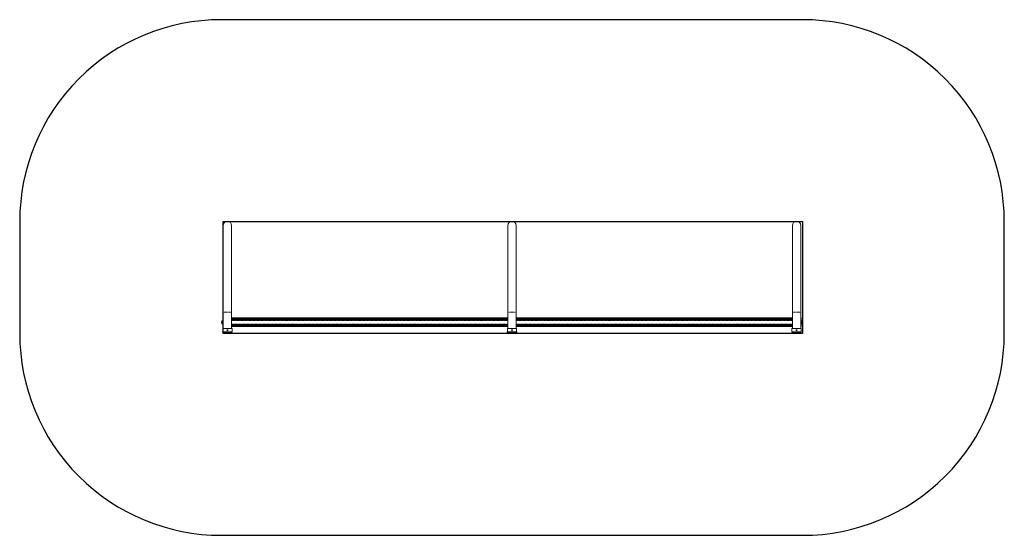
# Model space of a CAD drawing. Extents: x 812 to 1222, y 1386 to 1600.
import ezdxf

# ---------------------------------------------------------------- set-up
doc = ezdxf.new("R2010")
doc.units = 0
doc.header["$LTSCALE"] = 0.125
doc.header["$MEASUREMENT"] = 0
doc.linetypes.add('PHANTOM', pattern=[0.5, 0.25, -0.05, 0.05, -0.05, 0.05, -0.05])
doc.layers.get('0').update_dxf_attribs({"linetype": 'CONTINUOUS'})
doc.layers.add('CONSTRUCTION', color=7, linetype='CONTINUOUS')

msp = doc.modelspace()

# ---------------------------------------------------------------- linework, layer by layer
at = {"linetype": 'Continuous', "lineweight": 15}
for p, q in [((896.66, 1514.54), (896.66, 1478.54)), ((900.16, 1478.54), (900.16, 1514.54)), ((1015.16, 1514.54), (1015.16, 1478.54)), ((1018.66, 1478.54), (1018.66, 1514.54)), ((1133.66, 1514.54), (1133.66, 1478.54)), ((1137.16, 1478.54), (1137.16, 1514.54)), ((896.54, 1475.93), (896.54, 1476.01)), ((896.66, 1478.54), (896.66, 1471.67)), ((900.16, 1471.67), (900.16, 1478.54)), ((900.31, 1476.07), (1015.16, 1476.07)), ((1015.16, 1478.54), (1015.16, 1471.67)), ((1018.66, 1471.67), (1018.66, 1478.54)), ((1018.66, 1476.07), (1133.51, 1476.07)), ((1133.66, 1478.54), (1133.66, 1471.67)), ((1137.16, 1471.67), (1137.16, 1478.54)), ((1137.29, 1476.01), (1137.29, 1475.93)), ((896.04, 1473.83), (896.04, 1474.76)), ((896.04, 1473.83), (896.04, 1474.76)), ((896.54, 1475.89), (896.54, 1475.93)), ((896.54, 1475.89), (896.54, 1475.79)), ((896.54, 1475.48), (896.54, 1475.79)), ((896.54, 1473.11), (896.54, 1475.48)), ((896.54, 1472.79), (896.54, 1473.11)), ((896.54, 1472.79), (896.54, 1472.7)), ((896.54, 1472.66), (896.54, 1472.7)), ((896.54, 1472.58), (896.54, 1472.66)), ((900.16, 1475.95), (1015.16, 1475.95)), ((900.16, 1475.73), (1015.16, 1475.73)), ((900.16, 1475.29), (1015.16, 1475.29)), ((1015.16, 1473.29), (900.16, 1473.29)), ((900.16, 1472.86), (1015.16, 1472.86)), ((900.16, 1472.64), (1015.16, 1472.64)), ((900.31, 1472.52), (1015.16, 1472.52)), ((1018.66, 1475.95), (1133.66, 1475.95)), ((1018.66, 1475.73), (1133.66, 1475.73)), ((1018.66, 1475.29), (1133.66, 1475.29)), ((1133.66, 1473.29), (1018.66, 1473.29)), ((1018.66, 1472.86), (1133.66, 1472.86)), ((1018.66, 1472.64), (1133.66, 1472.64)), ((1018.66, 1472.52), (1133.51, 1472.52)), ((1137.29, 1475.93), (1137.29, 1475.89)), ((1137.29, 1475.79), (1137.29, 1475.89)), ((1137.29, 1475.79), (1137.29, 1475.48)), ((1137.29, 1475.48), (1137.29, 1473.11)), ((1137.29, 1473.11), (1137.29, 1472.79)), ((1137.29, 1472.7), (1137.29, 1472.79)), ((1137.29, 1472.7), (1137.29, 1472.66)), ((1137.29, 1472.66), (1137.29, 1472.58)), ((1137.79, 1474.76), (1137.79, 1473.9)), ((1137.79, 1473.93), (1137.79, 1474.76)), ((1137.79, 1473.93), (1137.79, 1473.83)), ((1137.79, 1473.9), (1137.79, 1473.83)), ((896.43, 1470.26), (896.43, 1470.18)), ((896.46, 1470.29), (900.36, 1470.29)), ((898.41, 1470.15), (896.46, 1470.15)), ((896.5, 1471.67), (898.41, 1471.67)), ((896.5, 1471.67), (896.5, 1470.29)), ((898.41, 1471.67), (900.32, 1471.67)), ((900.36, 1470.15), (898.41, 1470.15)), ((900.32, 1470.29), (900.32, 1471.67)), ((900.39, 1470.18), (900.39, 1470.26)), ((1014.93, 1470.26), (1014.93, 1470.18)), ((1014.96, 1470.29), (1018.86, 1470.29)), ((1016.91, 1470.15), (1014.96, 1470.15)), ((1015, 1471.67), (1016.91, 1471.67)), ((1015, 1471.67), (1015, 1470.29)), ((1016.91, 1471.67), (1018.82, 1471.67)), ((1018.86, 1470.15), (1016.91, 1470.15)), ((1018.82, 1470.29), (1018.82, 1471.67)), ((1018.89, 1470.18), (1018.89, 1470.26)), ((1133.43, 1470.26), (1133.43, 1470.18)), ((1133.46, 1470.29), (1137.36, 1470.29)), ((1135.41, 1470.15), (1133.46, 1470.15)), ((1133.5, 1471.67), (1135.41, 1471.67)), ((1133.5, 1471.67), (1133.5, 1470.29)), ((1135.41, 1471.67), (1137.32, 1471.67)), ((1137.36, 1470.15), (1135.41, 1470.15)), ((1137.32, 1470.29), (1137.32, 1471.67)), ((1137.39, 1470.18), (1137.39, 1470.26))]:
    msp.add_line(p, q, dxfattribs=at)
at = {"linetype": 'PHANTOM', "lineweight": 0}
for p, q in [((900.16, 1478.54), (896.66, 1478.54)), ((1018.66, 1478.54), (1015.16, 1478.54)), ((1137.16, 1478.54), (1133.66, 1478.54)), ((896.66, 1475.48), (896.54, 1475.48)), ((896.54, 1473.11), (896.66, 1473.11)), ((900.16, 1475.88), (1015.16, 1475.88)), ((900.16, 1475.8), (1015.16, 1475.8)), ((900.16, 1475.48), (1015.16, 1475.48)), ((1015.16, 1475.04), (900.16, 1475.04)), ((900.16, 1473.54), (1015.16, 1473.54)), ((900.16, 1473.11), (1015.16, 1473.11)), ((900.16, 1472.79), (1015.16, 1472.79)), ((900.16, 1472.71), (1015.16, 1472.71)), ((1018.66, 1475.88), (1133.66, 1475.88)), ((1018.66, 1475.8), (1133.66, 1475.8)), ((1018.66, 1475.48), (1133.66, 1475.48)), ((1133.66, 1475.04), (1018.66, 1475.04)), ((1018.66, 1473.54), (1133.66, 1473.54)), ((1018.66, 1473.11), (1133.66, 1473.11)), ((1018.66, 1472.79), (1133.66, 1472.79)), ((1018.66, 1472.71), (1133.66, 1472.71)), ((1137.29, 1475.48), (1137.16, 1475.48)), ((1137.16, 1473.11), (1137.29, 1473.11)), ((900.39, 1470.26), (896.43, 1470.26)), ((896.43, 1470.18), (898.41, 1470.18)), ((898.41, 1470.18), (900.39, 1470.18)), ((1018.89, 1470.26), (1014.93, 1470.26)), ((1014.93, 1470.18), (1016.91, 1470.18)), ((1016.91, 1470.18), (1018.89, 1470.18)), ((1137.39, 1470.26), (1133.43, 1470.26)), ((1133.43, 1470.18), (1135.41, 1470.18)), ((1135.41, 1470.18), (1137.39, 1470.18))]:
    msp.add_line(p, q, dxfattribs=at)
at = {"linetype": 'Continuous', "lineweight": 15}
for centre, radius in [((898.41, 1470.98), 0.187), ((898.41, 1470.98), 0.0625), ((1016.91, 1470.98), 0.187), ((1016.91, 1470.98), 0.0625), ((1135.41, 1470.98), 0.187), ((1135.41, 1470.98), 0.0625)]:
    msp.add_circle(centre, radius, dxfattribs=at)
for centre, radius, start, end in [((898.41, 1514.54), 1.75, 0, 180), ((1016.91, 1514.54), 1.75, 0, 180), ((1135.41, 1514.54), 1.75, 0, 180), ((896.72, 1476.01), 0.188, 109.4712, 180), ((899.55, 1475.94), 0.766, 0.1468, 37.2575), ((1134.27, 1475.94), 0.766, 142.7425, 179.8532), ((1137.1, 1476.01), 0.188, 0, 70.5288), ((896.85, 1474.29), 0.941, 150.1372, 209.8628), ((896.54, 1474.19), 0.766, 90.1468, 130.9652), ((896.54, 1474.4), 0.766, 229.0348, 269.8532), ((896.72, 1475.79), 0.188, 109.4712, 180), ((896.72, 1472.79), 0.188, 180, 250.5288), ((896.72, 1472.58), 0.188, 180, 250.5288), ((899.55, 1472.65), 0.766, 322.7425, 359.8532), ((1134.27, 1472.65), 0.766, 180.1468, 217.2575), ((1137.1, 1475.79), 0.188, 0, 70.5288), ((1137.1, 1472.79), 0.188, 289.4712, 0), ((1137.1, 1472.58), 0.188, 289.4712, 0), ((1137.28, 1474.19), 0.766, 49.0348, 89.8532), ((1137.28, 1474.4), 0.766, 270.1468, 310.9652), ((1136.97, 1474.29), 0.941, 330.1372, 29.8628), ((896.46, 1470.26), 0.0312, 90, 180), ((896.46, 1470.18), 0.0313, 180, 270), ((898.41, 1472.63), 3.04, 234.5803, 270), ((898.41, 1472.63), 3.04, 270, 305.4197), ((900.36, 1470.26), 0.0312, 0, 90), ((900.36, 1470.18), 0.0313, 270, 0), ((1014.96, 1470.26), 0.0312, 90, 180), ((1014.96, 1470.18), 0.0313, 180, 270), ((1016.91, 1472.63), 3.04, 234.5803, 270), ((1016.91, 1472.63), 3.04, 270, 305.4197), ((1018.86, 1470.26), 0.0312, 0, 90), ((1018.86, 1470.18), 0.0313, 270, 0), ((1133.46, 1470.26), 0.0312, 90, 180), ((1133.46, 1470.18), 0.0313, 180, 270), ((1135.41, 1472.63), 3.04, 234.5803, 270), ((1135.41, 1472.63), 3.04, 270, 305.4197), ((1137.36, 1470.26), 0.0312, 0, 90), ((1137.36, 1470.18), 0.0313, 270, 0)]:
    msp.add_arc(centre, radius, start, end, dxfattribs=at)
at = {"linetype": 'PHANTOM', "lineweight": 0}
for centre, radius, start, end in [((896.68, 1475.91), 0.148, 98.739, 173.9341), ((896.68, 1475.88), 0.148, 98.739, 173.9341), ((1137.13, 1475.91), 0.155, 7.9943, 79.3326), ((1137.13, 1475.87), 0.155, 7.9943, 79.3326), ((896.69, 1472.72), 0.155, 187.9943, 259.3337), ((896.69, 1472.68), 0.155, 187.9943, 259.3316), ((1137.14, 1472.71), 0.148, 278.7377, 353.9344), ((1137.14, 1472.68), 0.148, 278.7402, 353.9339)]:
    msp.add_arc(centre, radius, start, end, dxfattribs=at)
at = {"layer": 'CONSTRUCTION'}
msp.add_lwpolyline([(1137.91, 1600.29), (895.91, 1600.29, 0.414214), (811.91, 1516.29), (811.91, 1469.54, 0.414214), (895.91, 1385.54), (1137.91, 1385.54, 0.414214), (1221.91, 1469.54), (1221.91, 1516.29, 0.414214)], format="xyb", close=True, dxfattribs=at)
msp.add_lwpolyline([(1137.91, 1469.59), (896.66, 1469.59), (896.66, 1516.29), (1137.91, 1516.29)], close=True, dxfattribs=at)

doc.saveas('drawing.dxf')
